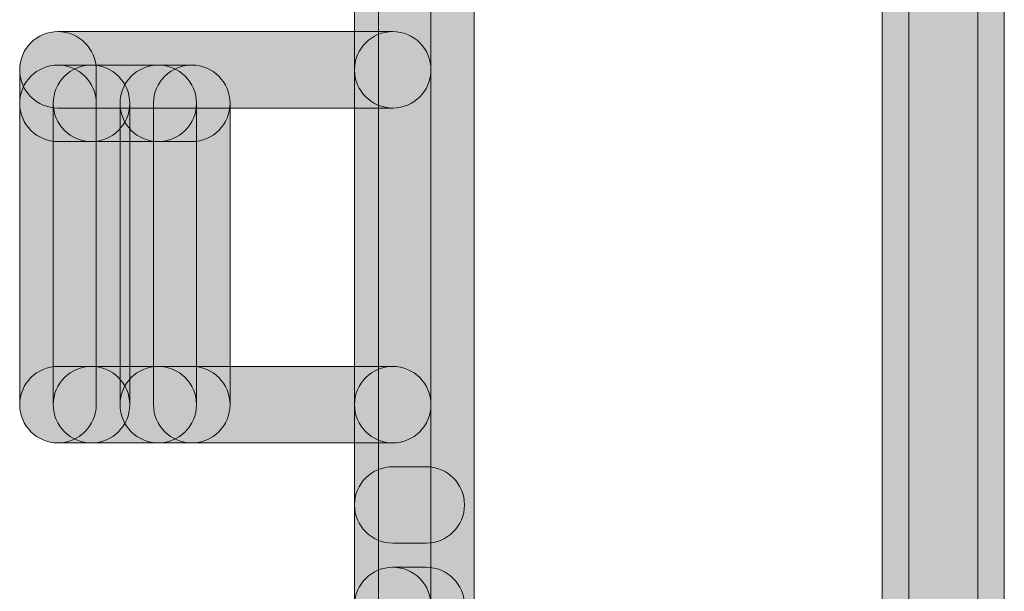
# Model space of a CAD drawing. Units: inches. Extents: x 1.8 to 7.82, y -5.38 to -1.4.
# Drawn here: x 2.76 to 2.84, y -4.43 to -4.38 of the extents above; entities that cross this region are included whole.
import ezdxf

# ---------------------------------------------------------------- set-up
doc = ezdxf.new("R2010")
doc.units = ezdxf.units.IN
doc.header["$MEASUREMENT"] = 0
doc.layers.add('Layer 1', color=7, linetype='Continuous')

# ---------------------------------------------------------------- blocks, each defined once
blk = doc.blocks.new('block 1414')
at = {"layer": 'Layer 1', "true_color": 0xffffff}
h = blk.add_hatch(color=7, dxfattribs=at)
h.dxf.hatch_style = 2
edge = h.paths.add_edge_path()
edge.add_spline(control_points=[(2.840016, -4.609138), (2.840016, -4.609138), (2.840016, -2.39881), (2.840016, -2.39881), (2.840016, -2.396509), (2.83815, -2.394644), (2.835849, -2.394644), (2.833548, -2.394644), (2.831683, -2.396509), (2.831683, -2.39881), (2.831683, -2.39881), (2.831683, -4.609138), (2.831683, -4.609138), (2.831683, -4.611439), (2.833548, -4.613304), (2.835849, -4.613304), (2.83815, -4.613304), (2.840016, -4.611439), (2.840016, -4.609138)], knot_values=[0, 0, 0, 0, 0.013889, 0.013889, 0.013889, 0.027778, 0.027778, 0.027778, 0.041667, 0.041667, 0.041667, 0.055556, 0.055556, 0.055556, 0.069444, 0.069444, 0.069444, 0.083333, 0.083333, 0.083333, 0.083333], degree=3, periodic=0)
edge.add_line((2.840016, -4.609138), (2.840016, -4.609138))
h = blk.add_hatch(color=7, dxfattribs=at)
h.dxf.hatch_style = 2
edge = h.paths.add_edge_path()
edge.add_spline(control_points=[(2.834002, -2.39881), (2.834002, -2.39881), (2.834002, -4.609138), (2.834002, -4.609138), (2.834002, -4.611439), (2.835867, -4.613304), (2.838169, -4.613304), (2.84047, -4.613304), (2.842335, -4.611439), (2.842335, -4.609138), (2.842335, -4.609138), (2.842335, -2.39881), (2.842335, -2.39881), (2.842335, -2.396509), (2.84047, -2.394644), (2.838169, -2.394644), (2.835867, -2.394644), (2.834002, -2.396509), (2.834002, -2.39881)], knot_values=[0, 0, 0, 0, 0.013889, 0.013889, 0.013889, 0.027778, 0.027778, 0.027778, 0.041667, 0.041667, 0.041667, 0.055556, 0.055556, 0.055556, 0.069444, 0.069444, 0.069444, 0.083333, 0.083333, 0.083333, 0.083333], degree=3, periodic=0)
edge.add_line((2.834002, -2.39881), (2.834002, -2.39881))
h = blk.add_hatch(color=7, dxfattribs=at)
h.dxf.hatch_style = 2
edge = h.paths.add_edge_path()
edge.add_spline(control_points=[(2.796125, -4.605842), (2.796125, -4.605842), (2.796125, -2.399373), (2.796125, -2.399373), (2.796125, -2.397072), (2.794259, -2.395207), (2.791958, -2.395207), (2.789657, -2.395207), (2.787792, -2.397072), (2.787792, -2.399373), (2.787792, -2.399373), (2.787792, -4.605842), (2.787792, -4.605842), (2.787792, -4.608143), (2.789657, -4.610008), (2.791958, -4.610008), (2.794259, -4.610008), (2.796125, -4.608143), (2.796125, -4.605842)], knot_values=[0, 0, 0, 0, 0.013889, 0.013889, 0.013889, 0.027778, 0.027778, 0.027778, 0.041667, 0.041667, 0.041667, 0.055556, 0.055556, 0.055556, 0.069444, 0.069444, 0.069444, 0.083333, 0.083333, 0.083333, 0.083333], degree=3, periodic=0)
edge.add_line((2.796125, -4.605842), (2.796125, -4.605842))
h = blk.add_hatch(color=7, dxfattribs=at)
h.dxf.hatch_style = 2
edge = h.paths.add_edge_path()
edge.add_spline(control_points=[(2.792375, -4.384026), (2.792375, -4.384026), (2.792375, -4.349006), (2.792375, -4.349006), (2.792375, -4.347165), (2.790883, -4.345672), (2.789042, -4.345672), (2.787201, -4.345672), (2.785709, -4.347165), (2.785709, -4.349006), (2.785709, -4.349006), (2.785709, -4.384026), (2.785709, -4.384026), (2.785709, -4.385867), (2.787201, -4.38736), (2.789042, -4.38736), (2.790883, -4.38736), (2.792375, -4.385867), (2.792375, -4.384026)], knot_values=[0, 0, 0, 0, 0.013889, 0.013889, 0.013889, 0.027778, 0.027778, 0.027778, 0.041667, 0.041667, 0.041667, 0.055556, 0.055556, 0.055556, 0.069444, 0.069444, 0.069444, 0.083333, 0.083333, 0.083333, 0.083333], degree=3, periodic=0)
edge.add_line((2.792375, -4.384026), (2.792375, -4.384026))
h = blk.add_hatch(color=7, dxfattribs=at)
h.dxf.hatch_style = 2
edge = h.paths.add_edge_path()
edge.add_spline(control_points=[(2.792375, -4.430739), (2.792375, -4.430739), (2.792375, -4.372355), (2.792375, -4.372355), (2.792375, -4.370514), (2.790883, -4.369022), (2.789042, -4.369022), (2.787201, -4.369022), (2.785709, -4.370514), (2.785709, -4.372355), (2.785709, -4.372355), (2.785709, -4.430739), (2.785709, -4.430739), (2.785709, -4.432579), (2.787201, -4.434072), (2.789042, -4.434072), (2.790883, -4.434072), (2.792375, -4.432579), (2.792375, -4.430739)], knot_values=[0, 0, 0, 0, 0.013889, 0.013889, 0.013889, 0.027778, 0.027778, 0.027778, 0.041667, 0.041667, 0.041667, 0.055556, 0.055556, 0.055556, 0.069444, 0.069444, 0.069444, 0.083333, 0.083333, 0.083333, 0.083333], degree=3, periodic=0)
edge.add_line((2.792375, -4.430739), (2.792375, -4.430739))
h = blk.add_hatch(color=7, dxfattribs=at)
h.dxf.hatch_style = 2
edge = h.paths.add_edge_path()
edge.add_spline(control_points=[(2.789042, -4.380693), (2.789042, -4.380693), (2.759867, -4.380693), (2.759867, -4.380693), (2.758026, -4.380693), (2.756534, -4.382185), (2.756534, -4.384026), (2.756534, -4.385867), (2.758026, -4.38736), (2.759867, -4.38736), (2.759867, -4.38736), (2.789042, -4.38736), (2.789042, -4.38736), (2.790883, -4.38736), (2.792375, -4.385867), (2.792375, -4.384026), (2.792375, -4.382185), (2.790883, -4.380693), (2.789042, -4.380693)], knot_values=[0, 0, 0, 0, 0.013889, 0.013889, 0.013889, 0.027778, 0.027778, 0.027778, 0.041667, 0.041667, 0.041667, 0.055556, 0.055556, 0.055556, 0.069444, 0.069444, 0.069444, 0.083333, 0.083333, 0.083333, 0.083333], degree=3, periodic=0)
edge.add_line((2.789042, -4.380693), (2.789042, -4.380693))
h = blk.add_hatch(color=7, dxfattribs=at)
h.dxf.hatch_style = 2
edge = h.paths.add_edge_path()
edge.add_spline(control_points=[(2.763201, -4.413228), (2.763201, -4.413228), (2.763201, -4.384026), (2.763201, -4.384026), (2.763201, -4.382185), (2.761708, -4.380693), (2.759867, -4.380693), (2.758026, -4.380693), (2.756534, -4.382185), (2.756534, -4.384026), (2.756534, -4.384026), (2.756534, -4.413228), (2.756534, -4.413228), (2.756534, -4.415069), (2.758026, -4.416562), (2.759867, -4.416562), (2.761708, -4.416562), (2.763201, -4.415069), (2.763201, -4.413228)], knot_values=[0, 0, 0, 0, 0.013889, 0.013889, 0.013889, 0.027778, 0.027778, 0.027778, 0.041667, 0.041667, 0.041667, 0.055556, 0.055556, 0.055556, 0.069444, 0.069444, 0.069444, 0.083333, 0.083333, 0.083333, 0.083333], degree=3, periodic=0)
edge.add_line((2.763201, -4.413228), (2.763201, -4.413228))
h = blk.add_hatch(color=7, dxfattribs=at)
h.dxf.hatch_style = 2
edge = h.paths.add_edge_path()
edge.add_spline(control_points=[(2.792375, -4.413228), (2.792375, -4.413228), (2.792375, -4.384026), (2.792375, -4.384026), (2.792375, -4.382185), (2.790883, -4.380693), (2.789042, -4.380693), (2.787201, -4.380693), (2.785709, -4.382185), (2.785709, -4.384026), (2.785709, -4.384026), (2.785709, -4.413228), (2.785709, -4.413228), (2.785709, -4.415069), (2.787201, -4.416562), (2.789042, -4.416562), (2.790883, -4.416562), (2.792375, -4.415069), (2.792375, -4.413228)], knot_values=[0, 0, 0, 0, 0.013889, 0.013889, 0.013889, 0.027778, 0.027778, 0.027778, 0.041667, 0.041667, 0.041667, 0.055556, 0.055556, 0.055556, 0.069444, 0.069444, 0.069444, 0.083333, 0.083333, 0.083333, 0.083333], degree=3, periodic=0)
edge.add_line((2.792375, -4.413228), (2.792375, -4.413228))
h = blk.add_hatch(color=7, dxfattribs=at)
h.dxf.hatch_style = 2
edge = h.paths.add_edge_path()
edge.add_spline(control_points=[(2.763201, -4.413228), (2.763201, -4.413228), (2.763201, -4.386949), (2.763201, -4.386949), (2.763201, -4.385108), (2.761708, -4.383616), (2.759867, -4.383616), (2.758026, -4.383616), (2.756534, -4.385108), (2.756534, -4.386949), (2.756534, -4.386949), (2.756534, -4.413228), (2.756534, -4.413228), (2.756534, -4.415069), (2.758026, -4.416562), (2.759867, -4.416562), (2.761708, -4.416562), (2.763201, -4.415069), (2.763201, -4.413228)], knot_values=[0, 0, 0, 0, 0.013889, 0.013889, 0.013889, 0.027778, 0.027778, 0.027778, 0.041667, 0.041667, 0.041667, 0.055556, 0.055556, 0.055556, 0.069444, 0.069444, 0.069444, 0.083333, 0.083333, 0.083333, 0.083333], degree=3, periodic=0)
edge.add_line((2.763201, -4.413228), (2.763201, -4.413228))
h = blk.add_hatch(color=7, dxfattribs=at)
h.dxf.hatch_style = 2
edge = h.paths.add_edge_path()
edge.add_spline(control_points=[(2.76279, -4.383616), (2.76279, -4.383616), (2.759867, -4.383616), (2.759867, -4.383616), (2.758026, -4.383616), (2.756534, -4.385108), (2.756534, -4.386949), (2.756534, -4.38879), (2.758026, -4.390283), (2.759867, -4.390283), (2.759867, -4.390283), (2.76279, -4.390283), (2.76279, -4.390283), (2.764631, -4.390283), (2.766123, -4.38879), (2.766123, -4.386949), (2.766123, -4.385108), (2.764631, -4.383616), (2.76279, -4.383616)], knot_values=[0, 0, 0, 0, 0.013889, 0.013889, 0.013889, 0.027778, 0.027778, 0.027778, 0.041667, 0.041667, 0.041667, 0.055556, 0.055556, 0.055556, 0.069444, 0.069444, 0.069444, 0.083333, 0.083333, 0.083333, 0.083333], degree=3, periodic=0)
edge.add_line((2.76279, -4.383616), (2.76279, -4.383616))
h = blk.add_hatch(color=7, dxfattribs=at)
h.dxf.hatch_style = 2
edge = h.paths.add_edge_path()
edge.add_spline(control_points=[(2.766123, -4.413228), (2.766123, -4.413228), (2.766123, -4.386949), (2.766123, -4.386949), (2.766123, -4.385108), (2.764631, -4.383616), (2.76279, -4.383616), (2.760949, -4.383616), (2.759457, -4.385108), (2.759457, -4.386949), (2.759457, -4.386949), (2.759457, -4.413228), (2.759457, -4.413228), (2.759457, -4.415069), (2.760949, -4.416562), (2.76279, -4.416562), (2.764631, -4.416562), (2.766123, -4.415069), (2.766123, -4.413228)], knot_values=[0, 0, 0, 0, 0.013889, 0.013889, 0.013889, 0.027778, 0.027778, 0.027778, 0.041667, 0.041667, 0.041667, 0.055556, 0.055556, 0.055556, 0.069444, 0.069444, 0.069444, 0.083333, 0.083333, 0.083333, 0.083333], degree=3, periodic=0)
edge.add_line((2.766123, -4.413228), (2.766123, -4.413228))
h = blk.add_hatch(color=7, dxfattribs=at)
h.dxf.hatch_style = 2
edge = h.paths.add_edge_path()
edge.add_spline(control_points=[(2.768609, -4.383616), (2.768609, -4.383616), (2.76279, -4.383616), (2.76279, -4.383616), (2.760949, -4.383616), (2.759457, -4.385108), (2.759457, -4.386949), (2.759457, -4.38879), (2.760949, -4.390283), (2.76279, -4.390283), (2.76279, -4.390283), (2.768609, -4.390283), (2.768609, -4.390283), (2.77045, -4.390283), (2.771942, -4.38879), (2.771942, -4.386949), (2.771942, -4.385108), (2.77045, -4.383616), (2.768609, -4.383616)], knot_values=[0, 0, 0, 0, 0.013889, 0.013889, 0.013889, 0.027778, 0.027778, 0.027778, 0.041667, 0.041667, 0.041667, 0.055556, 0.055556, 0.055556, 0.069444, 0.069444, 0.069444, 0.083333, 0.083333, 0.083333, 0.083333], degree=3, periodic=0)
edge.add_line((2.768609, -4.383616), (2.768609, -4.383616))
h = blk.add_hatch(color=7, dxfattribs=at)
h.dxf.hatch_style = 2
edge = h.paths.add_edge_path()
edge.add_spline(control_points=[(2.771942, -4.413228), (2.771942, -4.413228), (2.771942, -4.386949), (2.771942, -4.386949), (2.771942, -4.385108), (2.77045, -4.383616), (2.768609, -4.383616), (2.766768, -4.383616), (2.765276, -4.385108), (2.765276, -4.386949), (2.765276, -4.386949), (2.765276, -4.413228), (2.765276, -4.413228), (2.765276, -4.415069), (2.766768, -4.416562), (2.768609, -4.416562), (2.77045, -4.416562), (2.771942, -4.415069), (2.771942, -4.413228)], knot_values=[0, 0, 0, 0, 0.013889, 0.013889, 0.013889, 0.027778, 0.027778, 0.027778, 0.041667, 0.041667, 0.041667, 0.055556, 0.055556, 0.055556, 0.069444, 0.069444, 0.069444, 0.083333, 0.083333, 0.083333, 0.083333], degree=3, periodic=0)
edge.add_line((2.771942, -4.413228), (2.771942, -4.413228))
h = blk.add_hatch(color=7, dxfattribs=at)
h.dxf.hatch_style = 2
edge = h.paths.add_edge_path()
edge.add_spline(control_points=[(2.771532, -4.383616), (2.771532, -4.383616), (2.768609, -4.383616), (2.768609, -4.383616), (2.766768, -4.383616), (2.765276, -4.385108), (2.765276, -4.386949), (2.765276, -4.38879), (2.766768, -4.390283), (2.768609, -4.390283), (2.768609, -4.390283), (2.771532, -4.390283), (2.771532, -4.390283), (2.773373, -4.390283), (2.774865, -4.38879), (2.774865, -4.386949), (2.774865, -4.385108), (2.773373, -4.383616), (2.771532, -4.383616)], knot_values=[0, 0, 0, 0, 0.013889, 0.013889, 0.013889, 0.027778, 0.027778, 0.027778, 0.041667, 0.041667, 0.041667, 0.055556, 0.055556, 0.055556, 0.069444, 0.069444, 0.069444, 0.083333, 0.083333, 0.083333, 0.083333], degree=3, periodic=0)
edge.add_line((2.771532, -4.383616), (2.771532, -4.383616))
h = blk.add_hatch(color=7, dxfattribs=at)
h.dxf.hatch_style = 2
edge = h.paths.add_edge_path()
edge.add_spline(control_points=[(2.774865, -4.413228), (2.774865, -4.413228), (2.774865, -4.386949), (2.774865, -4.386949), (2.774865, -4.385108), (2.773373, -4.383616), (2.771532, -4.383616), (2.769691, -4.383616), (2.768198, -4.385108), (2.768198, -4.386949), (2.768198, -4.386949), (2.768198, -4.413228), (2.768198, -4.413228), (2.768198, -4.415069), (2.769691, -4.416562), (2.771532, -4.416562), (2.773373, -4.416562), (2.774865, -4.415069), (2.774865, -4.413228)], knot_values=[0, 0, 0, 0, 0.013889, 0.013889, 0.013889, 0.027778, 0.027778, 0.027778, 0.041667, 0.041667, 0.041667, 0.055556, 0.055556, 0.055556, 0.069444, 0.069444, 0.069444, 0.083333, 0.083333, 0.083333, 0.083333], degree=3, periodic=0)
edge.add_line((2.774865, -4.413228), (2.774865, -4.413228))
h = blk.add_hatch(color=7, dxfattribs=at)
h.dxf.hatch_style = 2
edge = h.paths.add_edge_path()
edge.add_spline(control_points=[(2.789042, -4.409895), (2.789042, -4.409895), (2.759867, -4.409895), (2.759867, -4.409895), (2.758026, -4.409895), (2.756534, -4.411387), (2.756534, -4.413228), (2.756534, -4.415069), (2.758026, -4.416562), (2.759867, -4.416562), (2.759867, -4.416562), (2.789042, -4.416562), (2.789042, -4.416562), (2.790883, -4.416562), (2.792375, -4.415069), (2.792375, -4.413228), (2.792375, -4.411387), (2.790883, -4.409895), (2.789042, -4.409895)], knot_values=[0, 0, 0, 0, 0.013889, 0.013889, 0.013889, 0.027778, 0.027778, 0.027778, 0.041667, 0.041667, 0.041667, 0.055556, 0.055556, 0.055556, 0.069444, 0.069444, 0.069444, 0.083333, 0.083333, 0.083333, 0.083333], degree=3, periodic=0)
edge.add_line((2.789042, -4.409895), (2.789042, -4.409895))
h = blk.add_hatch(color=7, dxfattribs=at)
h.dxf.hatch_style = 2
edge = h.paths.add_edge_path()
edge.add_spline(control_points=[(2.76279, -4.409895), (2.76279, -4.409895), (2.759867, -4.409895), (2.759867, -4.409895), (2.758026, -4.409895), (2.756534, -4.411387), (2.756534, -4.413228), (2.756534, -4.415069), (2.758026, -4.416562), (2.759867, -4.416562), (2.759867, -4.416562), (2.76279, -4.416562), (2.76279, -4.416562), (2.764631, -4.416562), (2.766123, -4.415069), (2.766123, -4.413228), (2.766123, -4.411387), (2.764631, -4.409895), (2.76279, -4.409895)], knot_values=[0, 0, 0, 0, 0.013889, 0.013889, 0.013889, 0.027778, 0.027778, 0.027778, 0.041667, 0.041667, 0.041667, 0.055556, 0.055556, 0.055556, 0.069444, 0.069444, 0.069444, 0.083333, 0.083333, 0.083333, 0.083333], degree=3, periodic=0)
edge.add_line((2.76279, -4.409895), (2.76279, -4.409895))
h = blk.add_hatch(color=7, dxfattribs=at)
h.dxf.hatch_style = 2
edge = h.paths.add_edge_path()
edge.add_spline(control_points=[(2.768609, -4.409895), (2.768609, -4.409895), (2.76279, -4.409895), (2.76279, -4.409895), (2.760949, -4.409895), (2.759457, -4.411387), (2.759457, -4.413228), (2.759457, -4.415069), (2.760949, -4.416562), (2.76279, -4.416562), (2.76279, -4.416562), (2.768609, -4.416562), (2.768609, -4.416562), (2.77045, -4.416562), (2.771942, -4.415069), (2.771942, -4.413228), (2.771942, -4.411387), (2.77045, -4.409895), (2.768609, -4.409895)], knot_values=[0, 0, 0, 0, 0.013889, 0.013889, 0.013889, 0.027778, 0.027778, 0.027778, 0.041667, 0.041667, 0.041667, 0.055556, 0.055556, 0.055556, 0.069444, 0.069444, 0.069444, 0.083333, 0.083333, 0.083333, 0.083333], degree=3, periodic=0)
edge.add_line((2.768609, -4.409895), (2.768609, -4.409895))
h = blk.add_hatch(color=7, dxfattribs=at)
h.dxf.hatch_style = 2
edge = h.paths.add_edge_path()
edge.add_spline(control_points=[(2.771532, -4.409895), (2.771532, -4.409895), (2.768609, -4.409895), (2.768609, -4.409895), (2.766768, -4.409895), (2.765276, -4.411387), (2.765276, -4.413228), (2.765276, -4.415069), (2.766768, -4.416562), (2.768609, -4.416562), (2.768609, -4.416562), (2.771532, -4.416562), (2.771532, -4.416562), (2.773373, -4.416562), (2.774865, -4.415069), (2.774865, -4.413228), (2.774865, -4.411387), (2.773373, -4.409895), (2.771532, -4.409895)], knot_values=[0, 0, 0, 0, 0.013889, 0.013889, 0.013889, 0.027778, 0.027778, 0.027778, 0.041667, 0.041667, 0.041667, 0.055556, 0.055556, 0.055556, 0.069444, 0.069444, 0.069444, 0.083333, 0.083333, 0.083333, 0.083333], degree=3, periodic=0)
edge.add_line((2.771532, -4.409895), (2.771532, -4.409895))
h = blk.add_hatch(color=7, dxfattribs=at)
h.dxf.hatch_style = 2
edge = h.paths.add_edge_path()
edge.add_spline(control_points=[(2.792375, -4.448249), (2.792375, -4.448249), (2.792375, -4.413228), (2.792375, -4.413228), (2.792375, -4.411387), (2.790883, -4.409895), (2.789042, -4.409895), (2.787201, -4.409895), (2.785709, -4.411387), (2.785709, -4.413228), (2.785709, -4.413228), (2.785709, -4.448249), (2.785709, -4.448249), (2.785709, -4.45009), (2.787201, -4.451582), (2.789042, -4.451582), (2.790883, -4.451582), (2.792375, -4.45009), (2.792375, -4.448249)], knot_values=[0, 0, 0, 0, 0.013889, 0.013889, 0.013889, 0.027778, 0.027778, 0.027778, 0.041667, 0.041667, 0.041667, 0.055556, 0.055556, 0.055556, 0.069444, 0.069444, 0.069444, 0.083333, 0.083333, 0.083333, 0.083333], degree=3, periodic=0)
edge.add_line((2.792375, -4.448249), (2.792375, -4.448249))
h = blk.add_hatch(color=7, dxfattribs=at)
h.dxf.hatch_style = 2
edge = h.paths.add_edge_path()
edge.add_spline(control_points=[(2.789042, -4.425303), (2.789042, -4.425303), (2.791958, -4.425303), (2.791958, -4.425303), (2.793799, -4.425303), (2.795291, -4.423811), (2.795291, -4.42197), (2.795291, -4.420129), (2.793799, -4.418636), (2.791958, -4.418636), (2.791958, -4.418636), (2.789042, -4.418636), (2.789042, -4.418636), (2.787201, -4.418636), (2.785709, -4.420129), (2.785709, -4.42197), (2.785709, -4.423811), (2.787201, -4.425303), (2.789042, -4.425303)], knot_values=[0, 0, 0, 0, 0.013889, 0.013889, 0.013889, 0.027778, 0.027778, 0.027778, 0.041667, 0.041667, 0.041667, 0.055556, 0.055556, 0.055556, 0.069444, 0.069444, 0.069444, 0.083333, 0.083333, 0.083333, 0.083333], degree=3, periodic=0)
edge.add_line((2.789042, -4.425303), (2.789042, -4.425303))
h = blk.add_hatch(color=7, dxfattribs=at)
h.dxf.hatch_style = 2
edge = h.paths.add_edge_path()
edge.add_spline(control_points=[(2.792375, -4.433648), (2.792375, -4.433648), (2.792375, -4.430739), (2.792375, -4.430739), (2.792375, -4.428897), (2.790883, -4.427405), (2.789042, -4.427405), (2.787201, -4.427405), (2.785709, -4.428897), (2.785709, -4.430739), (2.785709, -4.430739), (2.785709, -4.433648), (2.785709, -4.433648), (2.785709, -4.435489), (2.787201, -4.436981), (2.789042, -4.436981), (2.790883, -4.436981), (2.792375, -4.435489), (2.792375, -4.433648)], knot_values=[0, 0, 0, 0, 0.013889, 0.013889, 0.013889, 0.027778, 0.027778, 0.027778, 0.041667, 0.041667, 0.041667, 0.055556, 0.055556, 0.055556, 0.069444, 0.069444, 0.069444, 0.083333, 0.083333, 0.083333, 0.083333], degree=3, periodic=0)
edge.add_line((2.792375, -4.433648), (2.792375, -4.433648))
h = blk.add_hatch(color=7, dxfattribs=at)
h.dxf.hatch_style = 2
edge = h.paths.add_edge_path()
edge.add_spline(control_points=[(2.789042, -4.434072), (2.789042, -4.434072), (2.791958, -4.434072), (2.791958, -4.434072), (2.793799, -4.434072), (2.795291, -4.432579), (2.795291, -4.430739), (2.795291, -4.428897), (2.793799, -4.427405), (2.791958, -4.427405), (2.791958, -4.427405), (2.789042, -4.427405), (2.789042, -4.427405), (2.787201, -4.427405), (2.785709, -4.428897), (2.785709, -4.430739), (2.785709, -4.432579), (2.787201, -4.434072), (2.789042, -4.434072)], knot_values=[0, 0, 0, 0, 0.013889, 0.013889, 0.013889, 0.027778, 0.027778, 0.027778, 0.041667, 0.041667, 0.041667, 0.055556, 0.055556, 0.055556, 0.069444, 0.069444, 0.069444, 0.083333, 0.083333, 0.083333, 0.083333], degree=3, periodic=0)
edge.add_line((2.789042, -4.434072), (2.789042, -4.434072))
at = {"layer": 'Layer 1', "lineweight": 0}
for points in [[(2.840016, -4.609138), (2.840016, -4.609138), (2.840016, -2.39881), (2.840016, -2.39881), (2.840016, -2.396509), (2.83815, -2.394644), (2.835849, -2.394644), (2.833548, -2.394644), (2.831683, -2.396509), (2.831683, -2.39881), (2.831683, -2.39881), (2.831683, -4.609138), (2.831683, -4.609138), (2.831683, -4.611439), (2.833548, -4.613304), (2.835849, -4.613304), (2.83815, -4.613304), (2.840016, -4.611439), (2.840016, -4.609138)], [(2.834002, -2.39881), (2.834002, -2.39881), (2.834002, -4.609138), (2.834002, -4.609138), (2.834002, -4.611439), (2.835867, -4.613304), (2.838169, -4.613304), (2.84047, -4.613304), (2.842335, -4.611439), (2.842335, -4.609138), (2.842335, -4.609138), (2.842335, -2.39881), (2.842335, -2.39881), (2.842335, -2.396509), (2.84047, -2.394644), (2.838169, -2.394644), (2.835867, -2.394644), (2.834002, -2.396509), (2.834002, -2.39881)], [(2.796125, -4.605842), (2.796125, -4.605842), (2.796125, -2.399373), (2.796125, -2.399373), (2.796125, -2.397072), (2.794259, -2.395207), (2.791958, -2.395207), (2.789657, -2.395207), (2.787792, -2.397072), (2.787792, -2.399373), (2.787792, -2.399373), (2.787792, -4.605842), (2.787792, -4.605842), (2.787792, -4.608143), (2.789657, -4.610008), (2.791958, -4.610008), (2.794259, -4.610008), (2.796125, -4.608143), (2.796125, -4.605842)], [(2.792375, -4.384026), (2.792375, -4.384026), (2.792375, -4.349006), (2.792375, -4.349006), (2.792375, -4.347165), (2.790883, -4.345672), (2.789042, -4.345672), (2.787201, -4.345672), (2.785709, -4.347165), (2.785709, -4.349006), (2.785709, -4.349006), (2.785709, -4.384026), (2.785709, -4.384026), (2.785709, -4.385867), (2.787201, -4.38736), (2.789042, -4.38736), (2.790883, -4.38736), (2.792375, -4.385867), (2.792375, -4.384026)], [(2.792375, -4.430739), (2.792375, -4.430739), (2.792375, -4.372355), (2.792375, -4.372355), (2.792375, -4.370514), (2.790883, -4.369022), (2.789042, -4.369022), (2.787201, -4.369022), (2.785709, -4.370514), (2.785709, -4.372355), (2.785709, -4.372355), (2.785709, -4.430739), (2.785709, -4.430739), (2.785709, -4.432579), (2.787201, -4.434072), (2.789042, -4.434072), (2.790883, -4.434072), (2.792375, -4.432579), (2.792375, -4.430739)], [(2.789042, -4.380693), (2.789042, -4.380693), (2.759867, -4.380693), (2.759867, -4.380693), (2.758026, -4.380693), (2.756534, -4.382185), (2.756534, -4.384026), (2.756534, -4.385867), (2.758026, -4.38736), (2.759867, -4.38736), (2.759867, -4.38736), (2.789042, -4.38736), (2.789042, -4.38736), (2.790883, -4.38736), (2.792375, -4.385867), (2.792375, -4.384026), (2.792375, -4.382185), (2.790883, -4.380693), (2.789042, -4.380693)], [(2.763201, -4.413228), (2.763201, -4.413228), (2.763201, -4.384026), (2.763201, -4.384026), (2.763201, -4.382185), (2.761708, -4.380693), (2.759867, -4.380693), (2.758026, -4.380693), (2.756534, -4.382185), (2.756534, -4.384026), (2.756534, -4.384026), (2.756534, -4.413228), (2.756534, -4.413228), (2.756534, -4.415069), (2.758026, -4.416562), (2.759867, -4.416562), (2.761708, -4.416562), (2.763201, -4.415069), (2.763201, -4.413228)], [(2.792375, -4.413228), (2.792375, -4.413228), (2.792375, -4.384026), (2.792375, -4.384026), (2.792375, -4.382185), (2.790883, -4.380693), (2.789042, -4.380693), (2.787201, -4.380693), (2.785709, -4.382185), (2.785709, -4.384026), (2.785709, -4.384026), (2.785709, -4.413228), (2.785709, -4.413228), (2.785709, -4.415069), (2.787201, -4.416562), (2.789042, -4.416562), (2.790883, -4.416562), (2.792375, -4.415069), (2.792375, -4.413228)], [(2.763201, -4.413228), (2.763201, -4.413228), (2.763201, -4.386949), (2.763201, -4.386949), (2.763201, -4.385108), (2.761708, -4.383616), (2.759867, -4.383616), (2.758026, -4.383616), (2.756534, -4.385108), (2.756534, -4.386949), (2.756534, -4.386949), (2.756534, -4.413228), (2.756534, -4.413228), (2.756534, -4.415069), (2.758026, -4.416562), (2.759867, -4.416562), (2.761708, -4.416562), (2.763201, -4.415069), (2.763201, -4.413228)], [(2.76279, -4.383616), (2.76279, -4.383616), (2.759867, -4.383616), (2.759867, -4.383616), (2.758026, -4.383616), (2.756534, -4.385108), (2.756534, -4.386949), (2.756534, -4.38879), (2.758026, -4.390283), (2.759867, -4.390283), (2.759867, -4.390283), (2.76279, -4.390283), (2.76279, -4.390283), (2.764631, -4.390283), (2.766123, -4.38879), (2.766123, -4.386949), (2.766123, -4.385108), (2.764631, -4.383616), (2.76279, -4.383616)], [(2.766123, -4.413228), (2.766123, -4.413228), (2.766123, -4.386949), (2.766123, -4.386949), (2.766123, -4.385108), (2.764631, -4.383616), (2.76279, -4.383616), (2.760949, -4.383616), (2.759457, -4.385108), (2.759457, -4.386949), (2.759457, -4.386949), (2.759457, -4.413228), (2.759457, -4.413228), (2.759457, -4.415069), (2.760949, -4.416562), (2.76279, -4.416562), (2.764631, -4.416562), (2.766123, -4.415069), (2.766123, -4.413228)], [(2.768609, -4.383616), (2.768609, -4.383616), (2.76279, -4.383616), (2.76279, -4.383616), (2.760949, -4.383616), (2.759457, -4.385108), (2.759457, -4.386949), (2.759457, -4.38879), (2.760949, -4.390283), (2.76279, -4.390283), (2.76279, -4.390283), (2.768609, -4.390283), (2.768609, -4.390283), (2.77045, -4.390283), (2.771942, -4.38879), (2.771942, -4.386949), (2.771942, -4.385108), (2.77045, -4.383616), (2.768609, -4.383616)], [(2.771942, -4.413228), (2.771942, -4.413228), (2.771942, -4.386949), (2.771942, -4.386949), (2.771942, -4.385108), (2.77045, -4.383616), (2.768609, -4.383616), (2.766768, -4.383616), (2.765276, -4.385108), (2.765276, -4.386949), (2.765276, -4.386949), (2.765276, -4.413228), (2.765276, -4.413228), (2.765276, -4.415069), (2.766768, -4.416562), (2.768609, -4.416562), (2.77045, -4.416562), (2.771942, -4.415069), (2.771942, -4.413228)], [(2.771532, -4.383616), (2.771532, -4.383616), (2.768609, -4.383616), (2.768609, -4.383616), (2.766768, -4.383616), (2.765276, -4.385108), (2.765276, -4.386949), (2.765276, -4.38879), (2.766768, -4.390283), (2.768609, -4.390283), (2.768609, -4.390283), (2.771532, -4.390283), (2.771532, -4.390283), (2.773373, -4.390283), (2.774865, -4.38879), (2.774865, -4.386949), (2.774865, -4.385108), (2.773373, -4.383616), (2.771532, -4.383616)], [(2.774865, -4.413228), (2.774865, -4.413228), (2.774865, -4.386949), (2.774865, -4.386949), (2.774865, -4.385108), (2.773373, -4.383616), (2.771532, -4.383616), (2.769691, -4.383616), (2.768198, -4.385108), (2.768198, -4.386949), (2.768198, -4.386949), (2.768198, -4.413228), (2.768198, -4.413228), (2.768198, -4.415069), (2.769691, -4.416562), (2.771532, -4.416562), (2.773373, -4.416562), (2.774865, -4.415069), (2.774865, -4.413228)], [(2.789042, -4.409895), (2.789042, -4.409895), (2.759867, -4.409895), (2.759867, -4.409895), (2.758026, -4.409895), (2.756534, -4.411387), (2.756534, -4.413228), (2.756534, -4.415069), (2.758026, -4.416562), (2.759867, -4.416562), (2.759867, -4.416562), (2.789042, -4.416562), (2.789042, -4.416562), (2.790883, -4.416562), (2.792375, -4.415069), (2.792375, -4.413228), (2.792375, -4.411387), (2.790883, -4.409895), (2.789042, -4.409895)], [(2.76279, -4.409895), (2.76279, -4.409895), (2.759867, -4.409895), (2.759867, -4.409895), (2.758026, -4.409895), (2.756534, -4.411387), (2.756534, -4.413228), (2.756534, -4.415069), (2.758026, -4.416562), (2.759867, -4.416562), (2.759867, -4.416562), (2.76279, -4.416562), (2.76279, -4.416562), (2.764631, -4.416562), (2.766123, -4.415069), (2.766123, -4.413228), (2.766123, -4.411387), (2.764631, -4.409895), (2.76279, -4.409895)], [(2.768609, -4.409895), (2.768609, -4.409895), (2.76279, -4.409895), (2.76279, -4.409895), (2.760949, -4.409895), (2.759457, -4.411387), (2.759457, -4.413228), (2.759457, -4.415069), (2.760949, -4.416562), (2.76279, -4.416562), (2.76279, -4.416562), (2.768609, -4.416562), (2.768609, -4.416562), (2.77045, -4.416562), (2.771942, -4.415069), (2.771942, -4.413228), (2.771942, -4.411387), (2.77045, -4.409895), (2.768609, -4.409895)], [(2.771532, -4.409895), (2.771532, -4.409895), (2.768609, -4.409895), (2.768609, -4.409895), (2.766768, -4.409895), (2.765276, -4.411387), (2.765276, -4.413228), (2.765276, -4.415069), (2.766768, -4.416562), (2.768609, -4.416562), (2.768609, -4.416562), (2.771532, -4.416562), (2.771532, -4.416562), (2.773373, -4.416562), (2.774865, -4.415069), (2.774865, -4.413228), (2.774865, -4.411387), (2.773373, -4.409895), (2.771532, -4.409895)], [(2.792375, -4.448249), (2.792375, -4.448249), (2.792375, -4.413228), (2.792375, -4.413228), (2.792375, -4.411387), (2.790883, -4.409895), (2.789042, -4.409895), (2.787201, -4.409895), (2.785709, -4.411387), (2.785709, -4.413228), (2.785709, -4.413228), (2.785709, -4.448249), (2.785709, -4.448249), (2.785709, -4.45009), (2.787201, -4.451582), (2.789042, -4.451582), (2.790883, -4.451582), (2.792375, -4.45009), (2.792375, -4.448249)], [(2.789042, -4.425303), (2.789042, -4.425303), (2.791958, -4.425303), (2.791958, -4.425303), (2.793799, -4.425303), (2.795291, -4.423811), (2.795291, -4.42197), (2.795291, -4.420129), (2.793799, -4.418636), (2.791958, -4.418636), (2.791958, -4.418636), (2.789042, -4.418636), (2.789042, -4.418636), (2.787201, -4.418636), (2.785709, -4.420129), (2.785709, -4.42197), (2.785709, -4.423811), (2.787201, -4.425303), (2.789042, -4.425303)], [(2.792375, -4.433648), (2.792375, -4.433648), (2.792375, -4.430739), (2.792375, -4.430739), (2.792375, -4.428897), (2.790883, -4.427405), (2.789042, -4.427405), (2.787201, -4.427405), (2.785709, -4.428897), (2.785709, -4.430739), (2.785709, -4.430739), (2.785709, -4.433648), (2.785709, -4.433648), (2.785709, -4.435489), (2.787201, -4.436981), (2.789042, -4.436981), (2.790883, -4.436981), (2.792375, -4.435489), (2.792375, -4.433648)], [(2.789042, -4.434072), (2.789042, -4.434072), (2.791958, -4.434072), (2.791958, -4.434072), (2.793799, -4.434072), (2.795291, -4.432579), (2.795291, -4.430739), (2.795291, -4.428897), (2.793799, -4.427405), (2.791958, -4.427405), (2.791958, -4.427405), (2.789042, -4.427405), (2.789042, -4.427405), (2.787201, -4.427405), (2.785709, -4.428897), (2.785709, -4.430739), (2.785709, -4.432579), (2.787201, -4.434072), (2.789042, -4.434072)]]:
    blk.add_open_spline(points, degree=3, knots=[0, 0, 0, 0, 1, 1, 1, 2, 2, 2, 3, 3, 3, 4, 4, 4, 5, 5, 5, 6, 6, 6, 6], dxfattribs=at)

msp = doc.modelspace()

# ---------------------------------------------------------------- block references
at = {"layer": 'Layer 1'}
msp.add_blockref('block 1414', (0, 0), dxfattribs=at)

doc.saveas('drawing.dxf')
